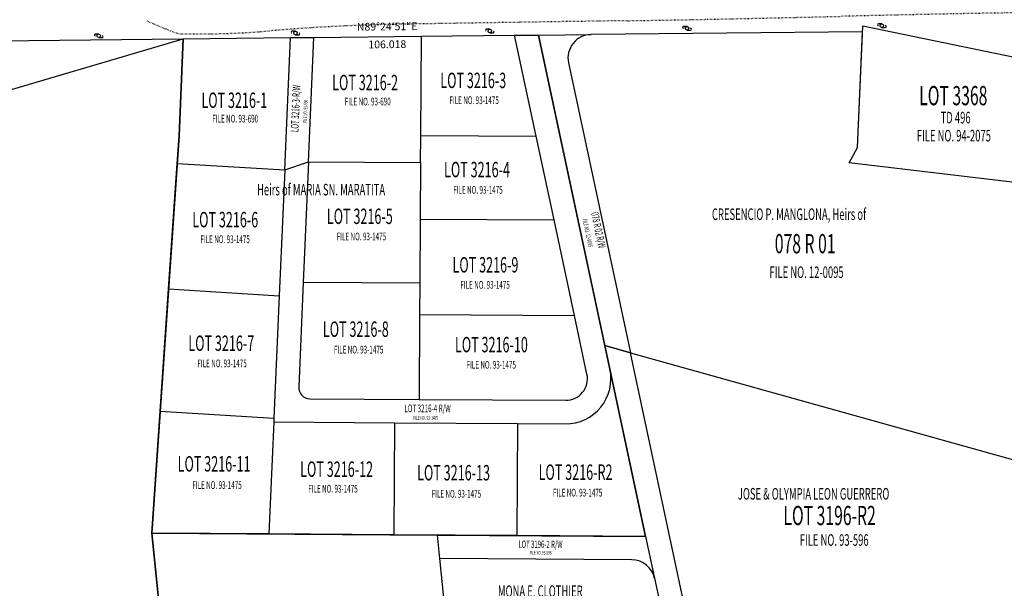
# Model space of a CAD drawing. Units: metres. Extents: x -8 to 21979, y -2 to 13199.
# Drawn here: x 7708 to 7964, y 8374 to 8521 of the extents above; entities that cross this region are included whole.
import ezdxf
from ezdxf.enums import TextEntityAlignment as Align

# ---------------------------------------------------------------- set-up
doc = ezdxf.new("R2010")
doc.units = ezdxf.units.M
doc.header["$LTSCALE"] = 1.016
doc.header["$MEASUREMENT"] = 0
doc.linetypes.add('DOT', pattern=[0.25, 0, -0.25])
for name, color, linetype in [('000-AS-BUILT-DPL', 8, 'Continuous'), ('000-BASICLOT', 7, 'Continuous'), ('000-FILE NO.', 7, 'Continuous'), ('000-LAND-OWER', 30, 'Continuous'), ('000-LOT NO', 6, 'Continuous'), ('078R', 5, 'Continuous'), ('LT-3196', 20, 'Continuous'), ('LT-3216', 6, 'Continuous'), ('LT-3368', 6, 'Continuous'), ('LT-3424', 4, 'Continuous')]:
    doc.layers.add(name, color=color, linetype=linetype)
doc.styles.add('ROMANS', font='romans.shx', dxfattribs={"width": 0.6, "height": 0.001})
doc.styles.get("Standard").update_dxf_attribs({"font": 'txt.shx', "height": 2})

# ---------------------------------------------------------------- blocks, each defined once
blk = doc.blocks.new('U_POLE')
for p, q in [((0, 0.0375), (-0.075, 0.0375)), ((0, -0.0375), (0.075, -0.0375))]:
    blk.add_line(p, q)
blk.add_circle((0, 0), 0.0375)
for centre, start, end in [((-0.075, 0.01875), 90, 270), ((0.075, -0.01875), 270, 90)]:
    blk.add_arc(centre, 0.01875, start, end)

msp = doc.modelspace()

# ---------------------------------------------------------------- linework, layer by layer
at = {"layer": '000-AS-BUILT-DPL', "linetype": 'DOT'}
msp.add_lwpolyline([(8042.58576, 8517.69718, -0.009149818), (8021.87872, 8518.34252, -0.015087515), (8009.2711, 8519.34855, -0.002255397), (7991.18759, 8521.42473, 0.008003431), (7986.1588, 8521.9436, 0.005453526), (7974.18868, 8522.85389, 0.01631798), (7970.30238, 8522.9797, 0.003421874), (7964.04562, 8522.93518, 0.001620849), (7950.79015, 8522.70715, 0.000726895), (7921.75967, 8522.07138, -0.000606066), (7886.92899, 8521.30017, -0.001618336), (7866.26941, 8520.93468, 0.000562591), (7806.88351, 8520.0095, 0.017064891), (7773.38821, 8518.30548, -0.02531615), (7750.46988, 8517.51829, -0.087105992), (7748.54022, 8517.88952, -0.013685442), (7741.29642, 8520.87731, -0.013685442)], format="xyb", dxfattribs=at)
at = {"layer": '000-BASICLOT'}
msp.add_line((7698.24835, 8515.70149), (7750.70299, 8516.25884), dxfattribs=at)
at = {"layer": '078R'}
for points in [[(7843.03701, 8517.20297), (7856.71538, 8517.34283, 0.474199355), (7850.81641, 8509.97275), (7866.90184, 8434.72916), (7860.27215, 8436.58131)], [(7977.02148, 8477.69103), (7923.71806, 8483.98837), (7925.95078, 8487.98959), (7927.23727, 8518.06392), (7856.71538, 8517.34283, 0.474199355), (7850.81641, 8509.97275), (7866.90184, 8434.72916), (7974.27873, 8404.73104), (7976.46538, 8433.19238)]]:
    msp.add_lwpolyline(points, format="xyb", close=True, dxfattribs=at)
at = {"layer": 'LT-3196'}
for p, q in [((7817.41543, 8381.3031), (7816.79686, 8387.40281)), ((7820.91205, 8346.82294), (7817.41543, 8381.3031))]:
    msp.add_line(p, q, dxfattribs=at)
msp.add_lwpolyline([(7970.778, 8359.143), (7969.45202, 8301.14616), (7969.33834, 8299.4239), (7967.26907, 8268.07412), (7922.33055, 8263.66808), (7848.93747, 8256.47219), (7830.19526, 8255.28144), (7756.43297, 8250.59511), (7742.51115, 8387.87801), (7816.79763, 8387.40297), (7870.85952, 8387.05725), (7860.27238, 8436.58125), (7866.9025, 8434.72897), (7974.28566, 8404.7291), (7971.4646, 8368.01031), (7970.7833, 8359.14244)], dxfattribs=at)
at = {"layer": 'LT-3196', "flags": 128}
msp.add_lwpolyline([(7870.8609, 8387.05402), (7873.18976, 8376.16016), (7879.5423, 8346.4446), (7885.32516, 8319.39381, 0.255359037), (7892.95142, 8310.53268, 0.143652514), (7899.79625, 8310.02002), (7911.86652, 8312.60038), (7931.34539, 8316.76454), (7930.07099, 8322.72584), (7898.52185, 8315.98132, -0.414210445), (7891.28619, 8320.66821), (7881.0419, 8368.58844), (7866.9025, 8434.72897)], format="xyb", dxfattribs=at)
at = {"layer": 'LT-3196'}
msp.add_lwpolyline([(7873.1879, 8376.16271, 0.352004569), (7867.26541, 8380.98432), (7817.41543, 8381.3031)], format="xyb", dxfattribs=at)
at = {"layer": 'LT-3216'}
for p, q in [((7777.06214, 8482.21196), (7778.55109, 8516.54369)), ((7783.25183, 8484.27359), (7784.65408, 8516.6062)), ((7812.41839, 8491.14851), (7812.58301, 8516.8917)), ((7812.37324, 8484.08737), (7812.41839, 8491.14851)), ((7812.41839, 8491.14851), (7842.40978, 8490.95672)), ((7749.11711, 8483.90048), (7777.06214, 8482.21196)), ((7777.06214, 8482.21196), (7783.25183, 8484.27359)), ((7783.25183, 8484.27359), (7812.37324, 8484.08737)), ((7777.06214, 8482.21196), (7775.64512, 8449.53867)), ((7812.27939, 8469.41167), (7847.06268, 8469.18924)), ((7812.17322, 8452.80901), (7781.89584, 8453.00262)), ((7746.87277, 8451.27759), (7775.64529, 8449.53907)), ((7775.64512, 8449.53867), (7774.26774, 8417.77952)), ((7812.12104, 8444.64917), (7852.36422, 8444.39183)), ((7744.69115, 8419.56655), (7774.26821, 8417.77941)), ((7774.22368, 8416.76348), (7772.96246, 8387.68282)), ((7774.26774, 8417.77952), (7774.22368, 8416.76348)), ((7774.22368, 8416.76348), (7805.62303, 8416.56269)), ((7805.62277, 8416.56246), (7805.43676, 8387.47505)), ((7805.62303, 8416.56269), (7837.56038, 8416.35846)), ((7837.56012, 8416.35823), (7837.37411, 8387.27082)), ((7837.56038, 8416.35846), (7850.04613, 8416.27861))]:
    msp.add_line(p, q, dxfattribs=at)
at = {"layer": 'LT-3216', "flags": 128}
for points in [[(7843.037, 8517.203), (7861.58284, 8430.4502), (7870.85943, 8387.05669), (7837.37411, 8387.27082), (7805.43676, 8387.47505), (7772.96243, 8387.68272), (7742.51105, 8387.87745), (7744.69115, 8419.56655), (7746.87277, 8451.27759), (7749.11711, 8483.90048), (7749.61094, 8491.07851), (7750.70299, 8516.25884), (7778.55154, 8516.5436), (7784.65422, 8516.606), (7812.58376, 8516.89158), (7836.81249, 8517.13932), (7843.03717, 8517.20297)], [(7812.37324, 8484.08737), (7812.27939, 8469.41167), (7812.17322, 8452.80901), (7812.12104, 8444.64917), (7811.98016, 8422.61962)]]:
    msp.add_lwpolyline(points, dxfattribs=at)
for points in [[(7850.08002, 8422.37513, 0.479298565), (7855.6167, 8429.17594), (7852.36402, 8444.39115), (7847.06261, 8469.18982), (7842.40927, 8490.95698), (7836.81204, 8517.13939)], [(7783.25183, 8484.27359), (7781.8956, 8453.00199), (7780.71658, 8425.81654, 0.425077152), (7783.58638, 8422.80034), (7811.9798, 8422.61877), (7850.08002, 8422.37513)]]:
    msp.add_lwpolyline(points, format="xyb", dxfattribs=at)
at = {"layer": 'LT-3216'}
msp.add_arc((7850.12108, 8427.99937), 11.721, 269.6336111, 12.0669444, dxfattribs=at)
at = {"layer": 'LT-3368'}
msp.add_lwpolyline([(7927.3015, 8519.5622), (7980.15148, 8508.69844), (7977.02236, 8477.69092), (7923.71806, 8483.98837), (7925.95078, 8487.98959), (7927.30138, 8519.56271)], dxfattribs=at)
at = {"layer": 'LT-3424'}
msp.add_lwpolyline([(7750.703, 8516.259), (7749.61094, 8491.07867), (7742.51106, 8387.87761), (7756.43288, 8250.5947), (7879.86694, 8122.39618), (7829.46723, 8117.24763), (7763.69259, 8112.07137), (7628.196, 8205.91505), (7626.30201, 8251.48971), (7539.44685, 8453.98884), (7750.66176, 8516.26294)], dxfattribs=at)

# ---------------------------------------------------------------- block references
at = {"layer": '000-AS-BUILT-DPL', "xscale": 12.192, "yscale": 12.192, "zscale": 12.192}
for p in [(7830.3689, 8518.239), (7881.61398, 8518.97142), (7932.2563, 8519.6533), (7728.73298, 8516.99629), (7779.8659, 8517.7482)]:
    msp.add_blockref('U_POLE', p, dxfattribs=at)

# ---------------------------------------------------------------- texts
at = {"char_height": 2, "rotation": 0.5858333}
for s, insert, attachment_point in [('N89°24\'51"E', (7803.69896, 8517.80078), 8), ('106.018', (7803.71941, 8515.80089), 2)]:
    msp.add_mtext(s, dxfattribs=dict(at, insert=insert, attachment_point=attachment_point))
at = {"layer": '000-FILE NO.', "style": 'ROMANS', "width": 0.6}
for s, height, rotation, p in [('FILE NO. 93-690', 1, 87.5166667, (7782.95539, 8497.40794)), (' FILE NO. 12-0095', 1.1598235, 282.0669444, (7855.22269, 8465.8135)), (' FILE NO. 93-596', 0.9522608, 359.6336111, (7843.45586, 8382.31512))]:
    msp.add_text(s, height=height, rotation=rotation, dxfattribs=at).set_placement(p, align=Align.CENTER)
for s, height, p in [('FILE NO. 93-690', 2, (7798.63804, 8498.94046)), (' FILE NO. 93-1475', 2, (7826.09925, 8499.28607)), ('FILE NO. 93-690', 2, (7764.19011, 8494.49752)), (' FILE NO. 94-2075', 3, (7950.686, 8489.58393)), (' FILE NO. 93-1475', 2, (7827.08863, 8476.01366)), (' FILE NO. 93-1475', 2, (7761.39202, 8463.18947)), (' FILE NO. 93-1475', 2, (7796.81172, 8463.90548)), (' FILE NO. 12-0095', 3, (7912.41522, 8454.13396)), (' FILE NO. 93-1475', 2, (7828.95316, 8451.35142)), (' FILE NO. 93-1475', 2, (7796.08199, 8434.52077)), (' FILE NO. 93-1475', 2, (7760.59659, 8430.96029)), (' FILE NO. 93-1475', 2, (7830.55274, 8430.59776)), (' FILE NO. 93-1475', 1, (7813.63286, 8417.28712)), (' FILE NO. 93-1475', 2, (7759.28176, 8399.37128)), (' FILE NO. 93-1475', 2, (7789.41202, 8398.42211)), (' FILE NO. 93-1475', 2, (7821.48097, 8397.10582)), (' FILE NO. 93-1475', 2, (7852.99414, 8397.39774)), (' FILE NO. 93-596', 3, (7919.5794, 8384.59767))]:
    msp.add_text(s, height=height, dxfattribs=at).set_placement(p, align=Align.CENTER)
at = {"layer": '000-LAND-OWER', "style": 'ROMANS', "width": 0.6}
for s, p in [('Heirs of MARIA SN. MARATITA', (7769.87135, 8475.57428)), ('CRESENCIO P. MANGLONA, Heirs of', (7888.08453, 8469.1915)), ('JOSE & OLYMPIA LEON GUERRERO', (7894.82048, 8396.60349)), ('MONA E. CLOTHIER', (7832.46421, 8371.32292))]:
    msp.add_text(s, height=3, dxfattribs=at).set_placement(p)
at = {"layer": '000-LOT NO', "style": 'ROMANS', "width": 0.6}
for s, height, p in [('LOT 3216-2', 4, (7797.96108, 8502.88503)), ('LOT 3216-3', 4, (7826.06568, 8503.43113)), ('LOT 3368', 5, (7950.81548, 8498.98636)), ('LOT 3216-1', 4, (7763.97768, 8498.27945)), ('TD 496', 3, (7951.40618, 8494.27641)), ('LOT 3216-4', 4, (7827.0369, 8480.28503)), ('LOT 3216-5', 4, (7796.57833, 8468.1505)), ('LOT 3216-6', 4, (7761.61184, 8467.28614)), ('078 R 01', 5, (7912.31455, 8460.54573)), ('LOT 3216-9', 4, (7829.23631, 8455.55739)), ('LOT 3216-8', 4, (7795.54496, 8438.84041)), ('LOT 3216-7', 4, (7760.5803, 8435.20301)), ('LOT 3216-10', 4, (7830.78051, 8434.84048)), ('LOT 3216-4 R/W', 2, (7814.17483, 8419.28429)), ('LOT 3216-11', 4, (7758.7167, 8403.88592)), ('LOT 3216-12', 4, (7790.55376, 8402.49997)), ('LOT 3216-R2', 4, (7852.65483, 8401.72338)), ('LOT 3216-13', 4, (7820.94433, 8401.57432)), ('LOT 3196-R2', 5, (7918.67273, 8389.97234))]:
    msp.add_text(s, height=height, dxfattribs=at).set_placement(p, align=Align.CENTER)
for s, height, rotation, p in [('LOT 3216-3-R/W', 2, 87.5166667, (7780.88736, 8498.09598)), ('078 R 02 R/W', 1.9330391, 282.0669444, (7857.63862, 8466.36977)), ('LOT 3196-2 R/W', 1.9045216, 359.6336111, (7843.51763, 8384.04469))]:
    msp.add_text(s, height=height, rotation=rotation, dxfattribs=at).set_placement(p, align=Align.CENTER)

doc.saveas('drawing.dxf')
